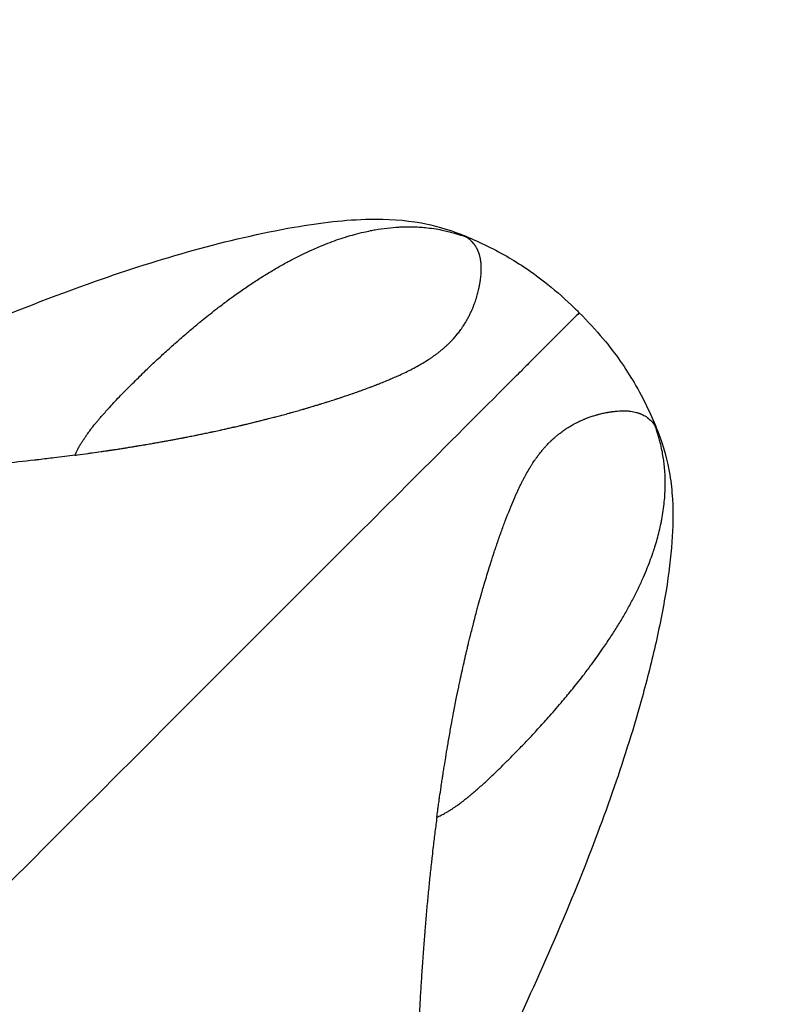
# Model space of a CAD drawing. Units: millimetres. Extents: x 58240 to 65321, y 15381 to 20493.
# Drawn here: x 63755 to 63830, y 18499 to 18595 of the extents above; entities that cross this region are included whole.
import ezdxf

# ---------------------------------------------------------------- set-up
doc = ezdxf.new("R2010")
doc.units = ezdxf.units.MM
doc.header["$MEASUREMENT"] = 0

# ---------------------------------------------------------------- blocks, each defined once
blk = doc.blocks.new('TP')
for points, knots in [([(3275.117, 6289.194), (3276.264, 6289.696), (3277.551, 6290.275), (3280.375, 6291.555), (3281.874, 6292.242), (3286.348, 6294.281), (3289.326, 6295.619), (3296.491, 6298.666), (3300.532, 6300.253), (3307.793, 6302.806), (3311.012, 6303.841), (3317.511, 6305.641), (3320.85, 6306.43), (3326.723, 6307.449), (3329.093, 6307.736), (3333.171, 6307.808), (3334.873, 6307.715), (3337.694, 6307.201), (3339.158, 6306.793), (3340.377, 6306.314)], [0, 0, 0, 0, 8.82463, 8.82463, 19.278909, 19.278909, 39.465216, 39.465216, 68.374857, 68.374857, 89.986617, 89.986617, 111.367265, 111.367265, 128.669275, 128.669275, 140.218586, 140.218586, 148.128657, 148.128657, 148.128657, 148.128657]), ([(3302.673, 6284.699), (3302.696, 6284.755), (3302.72, 6284.811), (3302.778, 6284.939), (3302.811, 6285.011), (3302.89, 6285.173), (3302.935, 6285.262), (3303.045, 6285.468), (3303.11, 6285.584), (3303.232, 6285.792), (3303.289, 6285.886), (3303.405, 6286.07), (3303.463, 6286.161), (3303.587, 6286.348), (3303.652, 6286.444), (3303.786, 6286.637), (3303.856, 6286.736), (3304, 6286.933), (3304.074, 6287.033), (3304.155, 6287.141), (3304.163, 6287.151), (3304.242, 6287.256), (3304.316, 6287.351), (3304.399, 6287.457), (3304.409, 6287.47), (3304.51, 6287.598), (3304.603, 6287.714), (3304.762, 6287.908), (3304.828, 6287.987), (3304.953, 6288.137), (3305.013, 6288.208), (3305.186, 6288.412), (3305.3, 6288.543), (3305.543, 6288.819), (3305.672, 6288.964), (3305.876, 6289.191), (3305.951, 6289.273), (3306.178, 6289.52), (3306.33, 6289.684), (3306.658, 6290.033), (3306.834, 6290.219), (3307.178, 6290.575), (3307.344, 6290.747), (3307.596, 6291.004), (3307.68, 6291.089), (3307.803, 6291.214), (3307.843, 6291.254), (3307.927, 6291.339), (3307.972, 6291.384), (3308.396, 6291.811), (3308.777, 6292.188), (3309.463, 6292.858), (3309.766, 6293.15), (3310.419, 6293.77), (3310.768, 6294.098), (3311.454, 6294.731), (3311.79, 6295.037), (3312.146, 6295.356), (3312.165, 6295.373), (3312.539, 6295.708), (3312.896, 6296.023), (3313.621, 6296.65), (3313.988, 6296.963), (3314.645, 6297.511), (3314.934, 6297.748), (3315.679, 6298.352), (3316.138, 6298.715), (3316.922, 6299.318), (3317.245, 6299.561), (3317.829, 6299.994), (3318.09, 6300.184), (3318.543, 6300.507), (3318.733, 6300.642), (3319.274, 6301.019), (3319.626, 6301.258), (3320.323, 6301.72), (3320.668, 6301.943), (3321.121, 6302.227), (3321.227, 6302.293), (3321.682, 6302.574), (3322.034, 6302.785), (3322.732, 6303.19), (3323.079, 6303.384), (3323.565, 6303.648), (3323.703, 6303.722), (3324.189, 6303.978), (3324.54, 6304.156), (3325.219, 6304.487), (3325.546, 6304.641), (3326.069, 6304.876), (3326.262, 6304.96), (3326.77, 6305.176), (3327.086, 6305.305), (3327.688, 6305.538), (3327.974, 6305.643), (3328.55, 6305.845), (3328.839, 6305.941), (3329.15, 6306.038), (3329.17, 6306.044), (3329.459, 6306.134), (3329.731, 6306.213), (3330.306, 6306.37), (3330.609, 6306.446), (3331.132, 6306.566), (3331.351, 6306.613), (3331.727, 6306.687), (3331.882, 6306.717), (3332.428, 6306.812), (3332.821, 6306.869), (3333.587, 6306.958), (3333.961, 6306.99), (3334.461, 6307.017), (3334.587, 6307.022), (3334.804, 6307.03), (3334.896, 6307.032), (3335.272, 6307.039), (3335.557, 6307.037), (3336.057, 6307.022), (3336.27, 6307.011), (3336.698, 6306.981), (3336.913, 6306.962), (3337.412, 6306.907), (3337.697, 6306.869), (3338.231, 6306.781), (3338.48, 6306.734), (3338.916, 6306.641), (3339.105, 6306.597), (3339.454, 6306.508), (3339.614, 6306.465), (3339.916, 6306.378), (3340.057, 6306.336), (3340.32, 6306.252), (3340.442, 6306.212), (3340.678, 6306.13), (3340.793, 6306.089), (3340.914, 6306.045), (3340.92, 6306.043), (3340.926, 6306.041)], [0.0000008, 0.0000008, 0.0000008, 0.0000008, 0.0039062, 0.0039062, 0.0090735, 0.0090735, 0.015545, 0.015545, 0.0241603, 0.0241603, 0.03125, 0.03125, 0.0382949, 0.0382949, 0.0458173, 0.0458173, 0.0536633, 0.0536633, 0.0617234, 0.0617234, 0.0625, 0.0625, 0.0703229, 0.0703229, 0.0713265, 0.0713265, 0.0809949, 0.0809949, 0.0876906, 0.0876906, 0.09375, 0.09375, 0.1050947, 0.1050947, 0.1177243, 0.1177243, 0.125, 0.125, 0.1395907, 0.1395907, 0.15625, 0.15625, 0.171875, 0.171875, 0.1796875, 0.1796875, 0.1833488, 0.1833488, 0.1875, 0.1875, 0.2225287, 0.2225287, 0.25, 0.25, 0.28125, 0.28125, 0.3108539, 0.3108539, 0.3125, 0.3125, 0.3435607, 0.3435607, 0.375, 0.375, 0.3993395, 0.3993395, 0.4375, 0.4375, 0.4637865, 0.4637865, 0.4848262, 0.4848262, 0.5, 0.5, 0.527711, 0.527711, 0.5543795, 0.5543795, 0.5625, 0.5625, 0.5891237, 0.5891237, 0.6148833, 0.6148833, 0.625, 0.625, 0.6504808, 0.6504808, 0.6738751, 0.6738751, 0.6875, 0.6875, 0.7094903, 0.7094903, 0.7290993, 0.7290993, 0.7487029, 0.7487029, 0.75, 0.75, 0.7681609, 0.7681609, 0.7881313, 0.7881313, 0.8024174, 0.8024174, 0.8125, 0.8125, 0.837649, 0.837649, 0.861336, 0.861336, 0.869243, 0.869243, 0.875, 0.875, 0.8928879, 0.8928879, 0.90625, 0.90625, 0.9196431, 0.9196431, 0.9375, 0.9375, 0.953125, 0.953125, 0.9650664, 0.9650664, 0.9752694, 0.9752694, 0.9843119, 0.9843119, 0.992156, 0.992156, 0.9996025, 0.9996025, 1, 1, 1, 1]), ([(3340.382, 6306.312), (3341.755, 6305.769), (3343.17, 6305.122), (3345.893, 6303.586), (3347.213, 6302.732), (3349.458, 6300.978), (3350.369, 6300.188), (3351.491, 6299.119), (3351.742, 6298.873), (3351.99, 6298.626)], [0, 0, 0, 0, 6.845077, 6.845077, 12.489262, 12.489262, 16.10266, 16.10266, 17.15407, 17.15407, 17.15407, 17.15407]), ([(3342.367, 6302.163), (3342.398, 6302.442), (3342.411, 6302.701), (3342.411, 6303.002), (3342.41, 6303.062), (3342.407, 6303.149), (3342.406, 6303.178), (3342.403, 6303.235), (3342.402, 6303.263), (3342.398, 6303.324), (3342.396, 6303.354), (3342.392, 6303.396), (3342.391, 6303.409), (3342.389, 6303.439), (3342.387, 6303.455), (3342.383, 6303.5), (3342.38, 6303.527), (3342.374, 6303.577), (3342.372, 6303.599), (3342.365, 6303.65), (3342.361, 6303.676), (3342.354, 6303.727), (3342.35, 6303.753), (3342.342, 6303.803), (3342.338, 6303.826), (3342.329, 6303.874), (3342.325, 6303.899), (3342.311, 6303.97), (3342.301, 6304.014), (3342.28, 6304.105), (3342.269, 6304.151), (3342.244, 6304.242), (3342.232, 6304.286), (3342.212, 6304.351), (3342.205, 6304.372), (3342.191, 6304.414), (3342.184, 6304.434), (3342.17, 6304.476), (3342.162, 6304.497), (3342.147, 6304.537), (3342.14, 6304.557), (3342.128, 6304.587), (3342.124, 6304.597), (3342.116, 6304.618), (3342.111, 6304.629), (3342.099, 6304.659), (3342.091, 6304.678), (3342.074, 6304.717), (3342.066, 6304.736), (3342.048, 6304.775), (3342.038, 6304.796), (3342.018, 6304.837), (3342.008, 6304.857), (3341.989, 6304.895), (3341.979, 6304.912), (3341.95, 6304.967), (3341.929, 6305.004), (3341.899, 6305.056), (3341.888, 6305.074), (3341.875, 6305.095), (3341.871, 6305.102), (3341.863, 6305.115), (3341.858, 6305.122), (3341.843, 6305.146), (3341.832, 6305.163), (3341.815, 6305.188), (3341.809, 6305.197), (3341.798, 6305.213), (3341.793, 6305.221), (3341.776, 6305.245), (3341.765, 6305.261), (3341.743, 6305.291), (3341.732, 6305.306), (3341.675, 6305.381), (3341.627, 6305.439), (3341.566, 6305.508), (3341.553, 6305.522), (3341.529, 6305.549), (3341.517, 6305.561), (3341.48, 6305.6), (3341.454, 6305.626), (3341.402, 6305.677), (3341.375, 6305.701), (3341.335, 6305.738), (3341.321, 6305.75), (3341.295, 6305.772), (3341.282, 6305.783), (3341.241, 6305.817), (3341.212, 6305.84), (3341.17, 6305.873), (3341.156, 6305.883), (3341.13, 6305.903), (3341.117, 6305.912), (3341.09, 6305.931), (3341.076, 6305.942), (3341.047, 6305.962), (3341.032, 6305.972), (3340.987, 6306.002), (3340.957, 6306.021), (3340.926, 6306.04)], [0, 0, 0, 0, 2.848107, 2.848107, 3.560133, 3.560133, 3.916147, 3.916147, 4.27216, 4.27216, 4.628173, 4.628173, 4.80618, 4.80618, 4.984187, 4.984187, 5.3402, 5.3402, 5.696213, 5.696213, 6.052227, 6.052227, 6.40824, 6.40824, 6.764253, 6.764253, 7.120267, 7.120267, 7.832293, 7.832293, 8.54432, 8.54432, 9.256347, 9.256347, 9.61236, 9.61236, 9.968373, 9.968373, 10.324387, 10.324387, 10.6804, 10.6804, 10.858407, 10.858407, 11.036413, 11.036413, 11.392427, 11.392427, 11.74844, 11.74844, 12.104453, 12.104453, 12.460467, 12.460467, 12.81648, 12.81648, 13.528507, 13.528507, 13.88452, 13.88452, 14.062527, 14.062527, 14.240533, 14.240533, 14.596547, 14.596547, 14.774553, 14.774553, 14.95256, 14.95256, 15.308573, 15.308573, 15.664587, 15.664587, 17.08864, 17.08864, 17.444653, 17.444653, 17.800667, 17.800667, 18.512693, 18.512693, 19.22472, 19.22472, 19.580733, 19.580733, 19.936747, 19.936747, 20.648773, 20.648773, 21.004787, 21.004787, 21.3608, 21.3608, 21.716813, 21.716813, 22.072827, 22.072827, 22.784853, 22.784853, 22.784853, 22.784853]), ([(3334.272, 6292.47), (3334.481, 6292.566), (3334.69, 6292.66), (3335.103, 6292.856), (3335.308, 6292.957), (3335.712, 6293.163), (3335.911, 6293.269), (3336.303, 6293.484), (3336.494, 6293.593), (3336.871, 6293.817), (3337.055, 6293.931), (3337.324, 6294.105), (3337.412, 6294.164), (3337.586, 6294.282), (3337.673, 6294.343), (3337.797, 6294.43), (3337.833, 6294.456), (3337.913, 6294.514), (3337.955, 6294.545), (3338.077, 6294.636), (3338.157, 6294.697), (3338.314, 6294.819), (3338.39, 6294.879), (3338.506, 6294.974), (3338.544, 6295.006), (3338.618, 6295.068), (3338.651, 6295.095), (3338.715, 6295.151), (3338.752, 6295.182), (3338.823, 6295.244), (3338.858, 6295.275), (3338.961, 6295.369), (3339.029, 6295.431), (3339.128, 6295.525), (3339.161, 6295.556), (3339.225, 6295.618), (3339.257, 6295.65), (3339.362, 6295.754), (3339.421, 6295.814), (3339.719, 6296.125), (3339.933, 6296.374), (3340.223, 6296.739), (3340.314, 6296.86), (3340.422, 6297.01), (3340.443, 6297.04), (3340.485, 6297.099), (3340.506, 6297.129), (3340.544, 6297.185), (3340.562, 6297.211), (3340.6, 6297.267), (3340.62, 6297.297), (3340.678, 6297.385), (3340.715, 6297.443), (3340.788, 6297.559), (3340.825, 6297.618), (3340.875, 6297.7), (3340.89, 6297.726), (3340.922, 6297.78), (3340.94, 6297.81), (3340.97, 6297.863), (3340.983, 6297.885), (3341.01, 6297.933), (3341.026, 6297.96), (3341.072, 6298.043), (3341.1, 6298.094), (3341.156, 6298.199), (3341.185, 6298.254), (3341.268, 6298.416), (3341.321, 6298.523), (3341.419, 6298.731), (3341.465, 6298.832), (3341.553, 6299.035), (3341.594, 6299.136), (3341.673, 6299.333), (3341.711, 6299.431), (3341.78, 6299.619), (3341.811, 6299.709), (3341.857, 6299.847), (3341.873, 6299.893), (3341.902, 6299.982), (3341.915, 6300.026), (3341.957, 6300.16), (3341.983, 6300.249), (3342.057, 6300.509), (3342.1, 6300.677), (3342.147, 6300.88), (3342.157, 6300.921), (3342.17, 6300.98), (3342.174, 6300.999), (3342.182, 6301.035), (3342.186, 6301.052), (3342.197, 6301.106), (3342.205, 6301.146), (3342.221, 6301.223), (3342.229, 6301.261), (3342.243, 6301.337), (3342.25, 6301.375), (3342.26, 6301.431), (3342.264, 6301.45), (3342.27, 6301.487), (3342.273, 6301.505), (3342.283, 6301.563), (3342.29, 6301.607), (3342.302, 6301.681), (3342.308, 6301.716), (3342.316, 6301.769), (3342.318, 6301.788), (3342.323, 6301.823), (3342.326, 6301.84), (3342.333, 6301.893), (3342.347, 6301.996), (3342.359, 6302.097), (3342.367, 6302.163)], [0, 0, 0, 0, 0.67648, 0.67648, 1.35296, 1.35296, 2.029439, 2.029439, 2.705919, 2.705919, 3.382399, 3.382399, 3.720639, 3.720639, 4.058879, 4.058879, 4.227999, 4.227999, 4.397119, 4.397119, 4.735359, 4.735359, 5.073598, 5.073598, 5.242718, 5.242718, 5.411838, 5.411838, 5.580958, 5.580958, 5.750078, 5.750078, 6.088318, 6.088318, 6.257438, 6.257438, 6.426558, 6.426558, 6.764798, 6.764798, 8.117757, 8.117757, 8.794237, 8.794237, 8.963357, 8.963357, 9.132477, 9.132477, 9.301597, 9.301597, 9.470717, 9.470717, 9.808957, 9.808957, 10.147197, 10.147197, 10.316317, 10.316317, 10.485437, 10.485437, 10.654557, 10.654557, 10.823677, 10.823677, 11.161917, 11.161917, 11.500156, 11.500156, 12.176636, 12.176636, 12.853116, 12.853116, 13.529596, 13.529596, 14.206076, 14.206076, 14.882555, 14.882555, 15.220795, 15.220795, 15.559035, 15.559035, 16.235515, 16.235515, 17.588474, 17.588474, 17.926714, 17.926714, 18.095834, 18.095834, 18.264954, 18.264954, 18.603194, 18.603194, 18.941434, 18.941434, 19.279674, 19.279674, 19.448794, 19.448794, 19.617914, 19.617914, 19.956154, 19.956154, 20.294394, 20.294394, 20.463514, 20.463514, 20.632634, 20.632634, 20.970873, 21.647353, 21.647353, 21.647353, 21.647353]), ([(3351.99, 6298.626), (3351.99, 6298.626), (3350.417, 6297.052), (3346.65, 6293.285), (3346.33, 6292.966)], [0.857001, 0.857001, 0.857001, 0.857001, 0.9884177, 1, 1, 1, 1]), ([(3351.99, 6298.626), (3352.806, 6297.81), (3353.601, 6296.949), (3354.936, 6295.356), (3355.505, 6294.611), (3356.511, 6293.177), (3356.956, 6292.478), (3357.844, 6290.97), (3358.267, 6290.165), (3359.031, 6288.576), (3359.371, 6287.79), (3359.676, 6287.018)], [0, 0, 0, 0, 3.461905, 3.461905, 6.502614, 6.502614, 9.566166, 9.566166, 13.328054, 13.328054, 17.179792, 17.179792, 17.179792, 17.179792]), ([(3173.355, 6119.991), (3174.557, 6121.193), (3208.228, 6154.863), (3318.878, 6265.514), (3343.093, 6289.728), (3345.945, 6292.58), (3346.33, 6292.966)], [0, 0, 0, 0, 0.488044, 0.918718, 0.988418, 1, 1, 1, 1]), ([(3302.673, 6284.699), (3302.75, 6284.71), (3302.828, 6284.72), (3303.251, 6284.776), (3303.598, 6284.823), (3304.087, 6284.891), (3304.227, 6284.911), (3304.653, 6284.971), (3304.939, 6285.012), (3305.299, 6285.064), (3305.371, 6285.074), (3305.508, 6285.095), (3305.574, 6285.104), (3305.707, 6285.124), (3305.773, 6285.134), (3305.878, 6285.149), (3305.913, 6285.155), (3305.985, 6285.165), (3306.021, 6285.171), (3306.099, 6285.183), (3306.146, 6285.19), (3306.232, 6285.203), (3306.271, 6285.208), (3306.348, 6285.22), (3306.385, 6285.226), (3306.458, 6285.237), (3306.494, 6285.242), (3306.635, 6285.264), (3306.74, 6285.28), (3306.886, 6285.303), (3306.929, 6285.309), (3307.056, 6285.329), (3307.139, 6285.342), (3307.28, 6285.364), (3307.337, 6285.373), (3307.469, 6285.394), (3307.542, 6285.405), (3307.69, 6285.429), (3307.765, 6285.441), (3307.914, 6285.465), (3307.986, 6285.476), (3308.066, 6285.489), (3308.075, 6285.49), (3308.163, 6285.505), (3308.24, 6285.517), (3308.435, 6285.549), (3308.554, 6285.569), (3308.703, 6285.593), (3308.732, 6285.598), (3308.894, 6285.625), (3309.028, 6285.647), (3309.177, 6285.672), (3309.193, 6285.675), (3309.306, 6285.694), (3309.402, 6285.71), (3309.549, 6285.735), (3309.6, 6285.744), (3309.75, 6285.769), (3309.85, 6285.787), (3310.119, 6285.833), (3310.29, 6285.863), (3310.495, 6285.899), (3310.528, 6285.905), (3310.714, 6285.938), (3310.868, 6285.965), (3311.154, 6286.016), (3311.286, 6286.04), (3311.439, 6286.068), (3311.459, 6286.072), (3311.629, 6286.102), (3311.781, 6286.13), (3312.064, 6286.183), (3312.196, 6286.207), (3312.355, 6286.237), (3312.383, 6286.242), (3312.565, 6286.277), (3312.72, 6286.306), (3312.953, 6286.35), (3313.031, 6286.365), (3313.166, 6286.391), (3313.222, 6286.402), (3313.301, 6286.418), (3313.322, 6286.422), (3313.4, 6286.437), (3313.46, 6286.449), (3313.551, 6286.466), (3313.579, 6286.472), (3313.687, 6286.493), (3313.763, 6286.508), (3313.845, 6286.524), (3313.856, 6286.526), (3313.935, 6286.542), (3314.002, 6286.555), (3314.083, 6286.571), (3314.094, 6286.574), (3314.187, 6286.592), (3314.267, 6286.608), (3314.446, 6286.644), (3314.546, 6286.664), (3314.705, 6286.696), (3314.762, 6286.708), (3314.896, 6286.735), (3314.972, 6286.751), (3315.052, 6286.767), (3315.057, 6286.768), (3315.142, 6286.786), (3315.221, 6286.802), (3315.38, 6286.835), (3315.46, 6286.852), (3315.62, 6286.886), (3315.704, 6286.903), (3315.86, 6286.936), (3315.931, 6286.951), (3316.016, 6286.969), (3316.031, 6286.973), (3316.12, 6286.991), (3316.191, 6287.006), (3316.271, 6287.024), (3316.282, 6287.026), (3316.491, 6287.071), (3316.69, 6287.114), (3316.927, 6287.166), (3316.963, 6287.174), (3317.087, 6287.201), (3317.175, 6287.221), (3317.397, 6287.27), (3317.532, 6287.3), (3317.697, 6287.337), (3317.726, 6287.344), (3317.906, 6287.384), (3318.055, 6287.418), (3318.219, 6287.456), (3318.234, 6287.459), (3318.413, 6287.5), (3318.578, 6287.538), (3318.804, 6287.591), (3318.867, 6287.606), (3318.949, 6287.625), (3318.97, 6287.63), (3319.031, 6287.644), (3319.068, 6287.653), (3319.144, 6287.671), (3319.185, 6287.681), (3319.255, 6287.697), (3319.282, 6287.704), (3319.363, 6287.723), (3319.417, 6287.736), (3319.541, 6287.766), (3319.613, 6287.783), (3319.697, 6287.803), (3319.709, 6287.806), (3319.797, 6287.827), (3319.872, 6287.845), (3319.957, 6287.866), (3319.964, 6287.868), (3320.044, 6287.887), (3320.12, 6287.906), (3320.214, 6287.929), (3320.228, 6287.932), (3320.306, 6287.951), (3320.369, 6287.967), (3320.461, 6287.989), (3320.49, 6287.997), (3320.591, 6288.021), (3320.66, 6288.039), (3320.743, 6288.059), (3320.757, 6288.063), (3320.848, 6288.085), (3320.921, 6288.104), (3321.068, 6288.141), (3321.141, 6288.159), (3321.232, 6288.182), (3321.248, 6288.186), (3321.374, 6288.219), (3321.485, 6288.247), (3321.773, 6288.321), (3321.951, 6288.367), (3322.182, 6288.427), (3322.236, 6288.441), (3322.375, 6288.478), (3322.462, 6288.501), (3322.633, 6288.546), (3322.718, 6288.569), (3322.872, 6288.61), (3322.945, 6288.63), (3323.031, 6288.653), (3323.041, 6288.656), (3323.138, 6288.682), (3323.225, 6288.705), (3323.399, 6288.753), (3323.486, 6288.777), (3323.616, 6288.812), (3323.658, 6288.824), (3323.736, 6288.845), (3323.776, 6288.856), (3323.832, 6288.872), (3323.844, 6288.875), (3323.931, 6288.899), (3324.007, 6288.92), (3324.161, 6288.964), (3324.242, 6288.987), (3324.333, 6289.012), (3324.343, 6289.015), (3324.436, 6289.041), (3324.518, 6289.065), (3324.682, 6289.111), (3324.763, 6289.134), (3324.858, 6289.162), (3324.871, 6289.166), (3324.938, 6289.185), (3324.991, 6289.2), (3325.08, 6289.226), (3325.117, 6289.236), (3325.205, 6289.262), (3325.257, 6289.277), (3325.352, 6289.305), (3325.396, 6289.318), (3325.539, 6289.36), (3325.639, 6289.39), (3325.817, 6289.442), (3325.895, 6289.466), (3326.012, 6289.5), (3326.049, 6289.512), (3326.205, 6289.559), (3326.324, 6289.595), (3326.468, 6289.638), (3326.493, 6289.646), (3326.619, 6289.685), (3326.719, 6289.715), (3326.9, 6289.771), (3326.98, 6289.796), (3327.166, 6289.854), (3327.272, 6289.887), (3327.456, 6289.945), (3327.534, 6289.97), (3327.794, 6290.052), (3327.976, 6290.111), (3328.202, 6290.185), (3328.245, 6290.198), (3328.333, 6290.227), (3328.378, 6290.242), (3328.486, 6290.277), (3328.548, 6290.298), (3328.641, 6290.329), (3328.67, 6290.338), (3328.813, 6290.386), (3328.927, 6290.424), (3329.11, 6290.486), (3329.18, 6290.509), (3329.434, 6290.596), (3329.619, 6290.659), (3329.905, 6290.759), (3330.007, 6290.795), (3330.192, 6290.86), (3330.276, 6290.89), (3330.392, 6290.931), (3330.426, 6290.943), (3330.56, 6290.991), (3330.66, 6291.028), (3330.811, 6291.083), (3330.861, 6291.101), (3331.097, 6291.187), (3331.284, 6291.256), (3331.517, 6291.344), (3331.564, 6291.362), (3331.648, 6291.394), (3331.685, 6291.408), (3331.731, 6291.425), (3331.739, 6291.428), (3331.795, 6291.45), (3331.842, 6291.468), (3331.936, 6291.504), (3331.982, 6291.522), (3332.068, 6291.555), (3332.107, 6291.571), (3332.157, 6291.59), (3332.168, 6291.594), (3332.221, 6291.615), (3332.26, 6291.63), (3332.306, 6291.649), (3332.314, 6291.651), (3332.385, 6291.68), (3332.45, 6291.705), (3332.543, 6291.742), (3332.572, 6291.754), (3332.606, 6291.767), (3332.61, 6291.769), (3332.797, 6291.844), (3332.979, 6291.918), (3333.332, 6292.064), (3333.502, 6292.136), (3333.847, 6292.283), (3334.02, 6292.359), (3334.219, 6292.447), (3334.245, 6292.459), (3334.272, 6292.47)], [0, 0, 0, 0, 0.326134, 0.326134, 1.782842, 1.782842, 2.369013, 2.369013, 3.553519, 3.553519, 3.849646, 3.849646, 4.145773, 4.145773, 4.441899, 4.441899, 4.589963, 4.589963, 4.738026, 4.738026, 4.899888, 4.899888, 5.034152, 5.034152, 5.182216, 5.182216, 5.330279, 5.330279, 5.748032, 5.748032, 5.922532, 5.922532, 6.273986, 6.273986, 6.514786, 6.514786, 6.814729, 6.814729, 7.107039, 7.107039, 7.372057, 7.372057, 7.403165, 7.403165, 7.699292, 7.699292, 8.175813, 8.175813, 8.291545, 8.291545, 8.821631, 8.821631, 8.883798, 8.883798, 9.272346, 9.272346, 9.476052, 9.476052, 9.870735, 9.870735, 10.533012, 10.533012, 10.660558, 10.660558, 11.252811, 11.252811, 11.766752, 11.766752, 11.845065, 11.845065, 12.422691, 12.422691, 12.923542, 12.923542, 13.029571, 13.029571, 13.621824, 13.621824, 13.917951, 13.917951, 14.136674, 14.136674, 14.214078, 14.214078, 14.416907, 14.416907, 14.510204, 14.510204, 14.766188, 14.766188, 14.806331, 14.806331, 15.061025, 15.061025, 15.102457, 15.102457, 15.398584, 15.398584, 15.77682, 15.77682, 15.990837, 15.990837, 16.267493, 16.267493, 16.286964, 16.286964, 16.583091, 16.583091, 16.879217, 16.879217, 17.175344, 17.175344, 17.416993, 17.416993, 17.47147, 17.47147, 17.728876, 17.728876, 17.767597, 17.767597, 18.50031, 18.50031, 18.632296, 18.632296, 18.952103, 18.952103, 19.438917, 19.438917, 19.544357, 19.544357, 20.083325, 20.083325, 20.13661, 20.13661, 20.728863, 20.728863, 20.949313, 20.949313, 21.02499, 21.02499, 21.173053, 21.173053, 21.321116, 21.321116, 21.420563, 21.420563, 21.617243, 21.617243, 21.871602, 21.871602, 21.91337, 21.91337, 22.183891, 22.183891, 22.209496, 22.209496, 22.461439, 22.461439, 22.505623, 22.505623, 22.704139, 22.704139, 22.801749, 22.801749, 23.045071, 23.045071, 23.097876, 23.097876, 23.366969, 23.366969, 23.633641, 23.633641, 23.690129, 23.690129, 24.076977, 24.076977, 24.690478, 24.690478, 24.874636, 24.874636, 25.170762, 25.170762, 25.466889, 25.466889, 25.728605, 25.728605, 25.763016, 25.763016, 26.059142, 26.059142, 26.355269, 26.355269, 26.503332, 26.503332, 26.651395, 26.651395, 26.693906, 26.693906, 26.947522, 26.947522, 27.213694, 27.213694, 27.243649, 27.243649, 27.515939, 27.515939, 27.790169, 27.790169, 27.835902, 27.835902, 28.013965, 28.013965, 28.132029, 28.132029, 28.290208, 28.290208, 28.428155, 28.428155, 28.759715, 28.759715, 29.020408, 29.020408, 29.144985, 29.144985, 29.532051, 29.532051, 29.612662, 29.612662, 29.941835, 29.941835, 30.204915, 30.204915, 30.545473, 30.545473, 30.797168, 30.797168, 31.389421, 31.389421, 31.531384, 31.531384, 31.685548, 31.685548, 31.888361, 31.888361, 31.981675, 31.981675, 32.350731, 32.350731, 32.573928, 32.573928, 33.166181, 33.166181, 33.489619, 33.489619, 33.758434, 33.758434, 33.866161, 33.866161, 34.192642, 34.192642, 34.350688, 34.350688, 34.942941, 34.942941, 35.091004, 35.091004, 35.213453, 35.213453, 35.239067, 35.239067, 35.392152, 35.392152, 35.535194, 35.535194, 35.649226, 35.649226, 35.683257, 35.683257, 35.807961, 35.807961, 35.831321, 35.831321, 36.03498, 36.03498, 36.127447, 36.127447, 36.141904, 36.141904, 36.7197, 36.7197, 37.263824, 37.263824, 37.81915, 37.81915, 37.904207, 37.904207, 37.904207, 37.904207]), ([(3345.835, 6280.907), (3345.866, 6280.975), (3345.893, 6281.035), (3345.939, 6281.136), (3345.959, 6281.179), (3345.976, 6281.217), (3345.978, 6281.222), (3345.982, 6281.229), (3345.983, 6281.232), (3345.988, 6281.243), (3345.991, 6281.25), (3346.001, 6281.27), (3346.007, 6281.284), (3346.025, 6281.324), (3346.037, 6281.35), (3346.073, 6281.426), (3346.095, 6281.475), (3346.123, 6281.532), (3346.129, 6281.546), (3346.141, 6281.571), (3346.147, 6281.583), (3346.165, 6281.621), (3346.177, 6281.646), (3346.213, 6281.721), (3346.238, 6281.771), (3346.312, 6281.922), (3346.362, 6282.023), (3346.433, 6282.162), (3346.453, 6282.201), (3346.48, 6282.253), (3346.487, 6282.266), (3346.52, 6282.33), (3346.546, 6282.38), (3346.625, 6282.531), (3346.678, 6282.629), (3346.827, 6282.901), (3346.923, 6283.07), (3347.028, 6283.25), (3347.038, 6283.266), (3347.059, 6283.302), (3347.072, 6283.324), (3347.087, 6283.348), (3347.089, 6283.351), (3347.104, 6283.377), (3347.119, 6283.401), (3347.161, 6283.471), (3347.189, 6283.518), (3347.242, 6283.602), (3347.266, 6283.641), (3347.322, 6283.731), (3347.356, 6283.783), (3347.481, 6283.977), (3347.573, 6284.115), (3347.688, 6284.282), (3347.711, 6284.315), (3347.757, 6284.379), (3347.781, 6284.413), (3347.811, 6284.455), (3347.817, 6284.464), (3347.846, 6284.504), (3347.869, 6284.536), (3347.899, 6284.577), (3347.906, 6284.586), (3347.973, 6284.677), (3348.033, 6284.756), (3348.179, 6284.945), (3348.265, 6285.053), (3348.388, 6285.201), (3348.423, 6285.243), (3348.497, 6285.331), (3348.535, 6285.375), (3348.596, 6285.444), (3348.618, 6285.469), (3348.702, 6285.563), (3348.764, 6285.63), (3348.91, 6285.786), (3348.995, 6285.874), (3349.12, 6285.999), (3349.161, 6286.039), (3349.217, 6286.093), (3349.231, 6286.107), (3349.261, 6286.136), (3349.276, 6286.15), (3349.322, 6286.193), (3349.352, 6286.222), (3349.443, 6286.306), (3349.504, 6286.361), (3349.655, 6286.493), (3349.744, 6286.569), (3349.87, 6286.672), (3349.905, 6286.7), (3349.954, 6286.74), (3349.967, 6286.75), (3349.982, 6286.762), (3349.983, 6286.763), (3349.999, 6286.775), (3350.014, 6286.787), (3350.058, 6286.822), (3350.088, 6286.845), (3350.177, 6286.913), (3350.237, 6286.958), (3350.393, 6287.071), (3350.49, 6287.139), (3350.611, 6287.221), (3350.634, 6287.237), (3350.672, 6287.263), (3350.685, 6287.271), (3350.699, 6287.28), (3350.7, 6287.281), (3350.715, 6287.291), (3350.729, 6287.3), (3350.772, 6287.328), (3350.801, 6287.346), (3350.886, 6287.401), (3350.943, 6287.437), (3351.105, 6287.535), (3351.209, 6287.596), (3351.324, 6287.661), (3351.334, 6287.667), (3351.351, 6287.676), (3351.356, 6287.679), (3351.369, 6287.686), (3351.375, 6287.689), (3351.393, 6287.7), (3351.405, 6287.706), (3351.442, 6287.727), (3351.466, 6287.74), (3351.54, 6287.779), (3351.589, 6287.805), (3351.735, 6287.881), (3351.833, 6287.93), (3352.042, 6288.03), (3352.152, 6288.081), (3352.349, 6288.167), (3352.434, 6288.203), (3352.639, 6288.286), (3352.758, 6288.332), (3352.998, 6288.421), (3353.119, 6288.463), (3353.368, 6288.545), (3353.496, 6288.584), (3353.654, 6288.63), (3353.685, 6288.639), (3353.719, 6288.648), (3353.72, 6288.649), (3353.725, 6288.65), (3353.733, 6288.653), (3353.74, 6288.655), (3353.756, 6288.659), (3353.766, 6288.662), (3353.796, 6288.67), (3353.816, 6288.675), (3353.876, 6288.692), (3353.916, 6288.702), (3354.037, 6288.733), (3354.118, 6288.753), (3354.336, 6288.805), (3354.474, 6288.834), (3354.636, 6288.866), (3354.661, 6288.871), (3354.69, 6288.877), (3354.694, 6288.877), (3354.703, 6288.879), (3354.708, 6288.88), (3354.721, 6288.882), (3354.73, 6288.884), (3354.757, 6288.889), (3354.775, 6288.892), (3354.83, 6288.902), (3354.866, 6288.908), (3354.975, 6288.927), (3355.048, 6288.938), (3355.126, 6288.95), (3355.129, 6288.951), (3355.137, 6288.952), (3355.141, 6288.952), (3355.154, 6288.954), (3355.162, 6288.955), (3355.186, 6288.959), (3355.203, 6288.961), (3355.252, 6288.968), (3355.285, 6288.972), (3355.387, 6288.986), (3355.457, 6288.994), (3355.528, 6289.002)], [0, 0, 0, 0, 0.0080656, 0.0080656, 0.015625, 0.015625, 0.0161133, 0.0161133, 0.0166016, 0.0166016, 0.0175781, 0.0175781, 0.0195312, 0.0195312, 0.0234375, 0.0234375, 0.03125, 0.03125, 0.0332031, 0.0332031, 0.0351562, 0.0351562, 0.0390625, 0.0390625, 0.046875, 0.046875, 0.0625, 0.0625, 0.068356, 0.068356, 0.0703125, 0.0703125, 0.078125, 0.078125, 0.09375, 0.09375, 0.1221256, 0.1221256, 0.125, 0.125, 0.1284209, 0.1284209, 0.1289062, 0.1289062, 0.1328125, 0.1328125, 0.140625, 0.140625, 0.1471809, 0.1471809, 0.15625, 0.15625, 0.1813662, 0.1813662, 0.1875, 0.1875, 0.1936492, 0.1936492, 0.1953125, 0.1953125, 0.2013294, 0.2013294, 0.203125, 0.203125, 0.21875, 0.21875, 0.240994, 0.240994, 0.25, 0.25, 0.2598206, 0.2598206, 0.265625, 0.265625, 0.28125, 0.28125, 0.302581, 0.302581, 0.3125, 0.3125, 0.3164062, 0.3164062, 0.3203125, 0.3203125, 0.328125, 0.328125, 0.34375, 0.34375, 0.36631, 0.36631, 0.375, 0.375, 0.378562, 0.378562, 0.3789062, 0.3789062, 0.3828125, 0.3828125, 0.390625, 0.390625, 0.40625, 0.40625, 0.4314159, 0.4314159, 0.4375, 0.4375, 0.4411641, 0.4411641, 0.4414062, 0.4414062, 0.4453125, 0.4453125, 0.453125, 0.453125, 0.46875, 0.46875, 0.4972356, 0.4972356, 0.5, 0.5, 0.5019531, 0.5019531, 0.5039062, 0.5039062, 0.5078125, 0.5078125, 0.515625, 0.515625, 0.53125, 0.53125, 0.5625, 0.5625, 0.5977175, 0.5977175, 0.625, 0.625, 0.6625, 0.6625, 0.7006218, 0.7006218, 0.740485, 0.740485, 0.75, 0.75, 0.7509766, 0.7509766, 0.7519531, 0.7539062, 0.7539062, 0.7578125, 0.7578125, 0.765625, 0.765625, 0.78125, 0.78125, 0.8125, 0.8125, 0.865639, 0.865639, 0.875, 0.875, 0.8769531, 0.8769531, 0.8789062, 0.8789062, 0.8828125, 0.8828125, 0.890625, 0.890625, 0.90625, 0.90625, 0.9375, 0.9375, 0.9394531, 0.9394531, 0.9414062, 0.9414062, 0.9453125, 0.9453125, 0.953125, 0.953125, 0.96875, 0.96875, 1, 1, 1, 1]), ([(3355.528, 6289.002), (3355.784, 6289.031), (3356.042, 6289.046), (3356.423, 6289.046), (3356.55, 6289.043), (3356.738, 6289.03), (3356.804, 6289.025), (3356.87, 6289.018), (3356.876, 6289.017), (3356.877, 6289.017), (3356.88, 6289.017), (3356.888, 6289.016), (3356.908, 6289.014), (3356.951, 6289.009), (3357.183, 6288.98), (3357.4, 6288.937), (3357.682, 6288.859), (3357.776, 6288.829), (3357.873, 6288.794), (3357.879, 6288.791), (3357.886, 6288.789), (3357.887, 6288.789), (3357.889, 6288.788), (3357.893, 6288.786), (3357.906, 6288.782), (3357.936, 6288.77), (3358.001, 6288.744), (3358.205, 6288.658), (3358.383, 6288.562), (3358.555, 6288.45), (3358.593, 6288.424), (3358.633, 6288.395), (3358.639, 6288.39), (3358.642, 6288.388), (3358.643, 6288.388), (3358.645, 6288.386), (3358.652, 6288.381), (3358.675, 6288.364), (3358.751, 6288.306), (3358.82, 6288.249), (3358.98, 6288.104), (3359.083, 6287.998), (3359.185, 6287.872), (3359.191, 6287.865), (3359.198, 6287.856), (3359.198, 6287.856), (3359.199, 6287.854), (3359.201, 6287.852), (3359.205, 6287.846), (3359.219, 6287.83), (3359.25, 6287.789), (3359.316, 6287.7), (3359.37, 6287.618), (3359.405, 6287.562)], [0, 0, 0, 0, 0.00884929, 0.00884929, 0.01327393, 0.01327393, 0.01548625, 0.01562452, 0.01562452, 0.01569366, 0.01569366, 0.01576279, 0.01603933, 0.01659241, 0.01769858, 0.02654786, 0.02654786, 0.03097251, 0.03097251, 0.03124905, 0.03124905, 0.03131818, 0.03131818, 0.03138732, 0.03152559, 0.03207867, 0.03318483, 0.03539715, 0.04424644, 0.04424644, 0.04645876, 0.0467353, 0.04687357, 0.04687357, 0.04694271, 0.04694271, 0.04701184, 0.04756492, 0.04867108, 0.05309573, 0.05309573, 0.06194501, 0.06194501, 0.06249809, 0.06249809, 0.06256723, 0.06256723, 0.06263636, 0.06277463, 0.06305117, 0.06415734, 0.06636966, 0.0707943, 0.0707943, 0.0707943, 0.0707943]), ([(3338.064, 6249.309), (3338.129, 6249.336), (3338.194, 6249.364), (3338.34, 6249.43), (3338.421, 6249.469), (3338.635, 6249.574), (3338.765, 6249.643), (3338.983, 6249.766), (3339.073, 6249.818), (3339.249, 6249.924), (3339.334, 6249.977), (3339.435, 6250.041), (3339.452, 6250.052), (3339.543, 6250.11), (3339.616, 6250.159), (3339.768, 6250.26), (3339.846, 6250.314), (3339.979, 6250.407), (3340.035, 6250.446), (3340.21, 6250.571), (3340.329, 6250.658), (3340.529, 6250.809), (3340.611, 6250.871), (3340.743, 6250.974), (3340.795, 6251.014), (3340.964, 6251.147), (3341.08, 6251.241), (3341.275, 6251.4), (3341.353, 6251.465), (3341.558, 6251.636), (3341.685, 6251.744), (3341.823, 6251.863), (3341.836, 6251.874), (3341.979, 6251.999), (3342.109, 6252.113), (3342.381, 6252.355), (3342.523, 6252.483), (3342.758, 6252.698), (3342.853, 6252.785), (3343.125, 6253.037), (3343.3, 6253.202), (3343.685, 6253.567), (3343.893, 6253.768), (3344.287, 6254.152), (3344.473, 6254.335), (3344.785, 6254.643), (3344.911, 6254.769), (3345.386, 6255.244), (3345.732, 6255.596), (3346.403, 6256.286), (3346.728, 6256.626), (3347.396, 6257.333), (3347.739, 6257.701), (3348.426, 6258.452), (3348.77, 6258.835), (3349.536, 6259.701), (3349.955, 6260.186), (3350.531, 6260.868), (3350.694, 6261.064), (3351.021, 6261.459), (3351.185, 6261.659), (3351.735, 6262.338), (3352.115, 6262.82), (3352.737, 6263.629), (3352.981, 6263.954), (3353.396, 6264.516), (3353.567, 6264.752), (3353.918, 6265.244), (3354.099, 6265.5), (3354.524, 6266.115), (3354.766, 6266.476), (3355.233, 6267.187), (3355.457, 6267.539), (3355.891, 6268.24), (3356.102, 6268.59), (3356.507, 6269.285), (3356.701, 6269.629), (3356.991, 6270.161), (3357.091, 6270.347), (3357.367, 6270.873), (3357.54, 6271.215), (3357.87, 6271.892), (3358.026, 6272.226), (3358.309, 6272.86), (3358.438, 6273.159), (3358.678, 6273.745), (3358.791, 6274.032), (3358.998, 6274.585), (3359.094, 6274.852), (3359.248, 6275.304), (3359.309, 6275.488), (3359.377, 6275.705), (3359.387, 6275.736), (3359.473, 6276.011), (3359.546, 6276.258), (3359.685, 6276.758), (3359.751, 6277.012), (3359.878, 6277.531), (3359.937, 6277.797), (3360.002, 6278.112), (3360.012, 6278.16), (3360.035, 6278.278), (3360.049, 6278.348), (3360.116, 6278.705), (3360.164, 6278.992), (3360.247, 6279.568), (3360.282, 6279.856), (3360.338, 6280.42), (3360.359, 6280.695), (3360.38, 6281.083), (3360.385, 6281.194), (3360.39, 6281.319), (3360.39, 6281.334), (3360.401, 6281.643), (3360.404, 6281.941), (3360.394, 6282.512), (3360.383, 6282.784), (3360.349, 6283.291), (3360.329, 6283.526), (3360.281, 6283.959), (3360.256, 6284.156), (3360.195, 6284.573), (3360.158, 6284.793), (3360.071, 6285.252), (3360.02, 6285.491), (3359.946, 6285.8), (3359.929, 6285.869), (3359.869, 6286.103), (3359.825, 6286.268), (3359.736, 6286.574), (3359.693, 6286.716), (3359.61, 6286.977), (3359.57, 6287.096), (3359.489, 6287.33), (3359.448, 6287.446), (3359.405, 6287.562)], [0.000035, 0.000035, 0.000035, 0.000035, 0.191914, 0.191914, 0.439028, 0.439028, 0.852267, 0.852267, 1.149614, 1.149614, 1.442646, 1.442646, 1.498773, 1.498773, 1.759296, 1.759296, 2.041977, 2.041977, 2.24816, 2.24816, 2.690178, 2.690178, 2.997547, 2.997547, 3.193302, 3.193302, 3.64259, 3.64259, 3.94705, 3.94705, 4.446443, 4.446443, 4.49632, 4.49632, 5.018262, 5.018262, 5.599911, 5.599911, 5.995094, 5.995094, 6.73841, 6.73841, 7.633111, 7.633111, 8.440873, 8.440873, 8.992641, 8.992641, 10.527169, 10.527169, 11.990188, 11.990188, 13.559247, 13.559247, 15.168445, 15.168445, 17.182782, 17.182782, 17.985282, 17.985282, 18.803573, 18.803573, 20.752548, 20.752548, 22.048995, 22.048995, 22.978713, 22.978713, 23.980376, 23.980376, 25.372395, 25.372395, 26.709503, 26.709503, 28.024337, 28.024337, 29.297465, 29.297465, 29.975469, 29.975469, 31.212295, 31.212295, 32.401862, 32.401862, 33.449643, 33.449643, 34.439341, 34.439341, 35.34835, 35.34835, 35.970563, 35.970563, 36.074115, 36.074115, 36.893628, 36.893628, 37.728215, 37.728215, 38.588826, 38.588826, 38.742083, 38.742083, 38.96811, 38.96811, 39.881619, 39.881619, 40.781496, 40.781496, 41.627539, 41.627539, 41.965657, 41.965657, 42.009308, 42.009308, 42.904449, 42.904449, 43.708983, 43.708983, 44.394402, 44.394402, 44.963204, 44.963204, 45.592709, 45.592709, 46.267492, 46.267492, 46.461978, 46.461978, 46.921869, 46.921869, 47.314786, 47.314786, 47.642842, 47.642842, 47.960751, 47.960751, 47.960751, 47.960751]), ([(3359.678, 6287.012), (3360.213, 6285.65), (3360.637, 6284.049), (3360.971, 6281.999), (3361.055, 6281.209), (3361.186, 6278.983), (3361.154, 6277.613), (3360.944, 6274.649), (3360.748, 6273.106), (3360.195, 6269.714), (3359.825, 6267.865), (3359.005, 6264.268), (3358.544, 6262.468), (3357.192, 6257.624), (3356.23, 6254.622), (3354.149, 6248.659), (3353.01, 6245.66), (3350.375, 6239.158), (3348.807, 6235.568), (3345.626, 6228.533), (3343.912, 6224.844), (3342.558, 6221.753)], [0, 0, 0, 0, 8.843825, 8.843825, 14.254644, 14.254644, 24.04809, 24.04809, 35.186775, 35.186775, 46.78167, 46.78167, 58.687791, 58.687791, 78.834238, 78.834238, 100.103228, 100.103228, 124.33973, 124.33973, 148.131465, 148.131465, 148.131465, 148.131465]), ([(3302.673, 6284.699), (3302.017, 6284.613), (3301.342, 6284.527), (3300.649, 6284.442), (3300.157, 6284.382), (3299.656, 6284.323), (3299.146, 6284.264), (3299.14, 6284.264), (3299.133, 6284.263), (3299.129, 6284.262), (3299.075, 6284.256), (3299.021, 6284.25), (3298.968, 6284.244), (3298.929, 6284.24), (3298.89, 6284.235), (3298.851, 6284.231), (3298.803, 6284.225), (3298.754, 6284.22), (3298.705, 6284.214), (3297.694, 6284.1), (3296.636, 6283.988), (3295.534, 6283.88), (3295.41, 6283.868), (3295.285, 6283.856), (3295.16, 6283.843), (3294.016, 6283.733), (3292.825, 6283.626), (3291.593, 6283.525), (3290.565, 6283.441), (3289.509, 6283.361), (3288.427, 6283.286), (3288.333, 6283.279), (3288.239, 6283.273), (3288.144, 6283.266), (3287.605, 6283.229), (3287.059, 6283.194), (3286.508, 6283.159), (3286.183, 6283.139), (3285.857, 6283.119), (3285.529, 6283.1), (3285.509, 6283.099), (3285.488, 6283.098), (3285.468, 6283.096), (3285.457, 6283.096), (3285.447, 6283.095), (3285.437, 6283.095), (3285.432, 6283.094), (3285.428, 6283.094), (3285.424, 6283.094), (3285.42, 6283.094), (3285.416, 6283.093), (3285.411, 6283.093), (3285.378, 6283.091), (3285.345, 6283.089), (3285.312, 6283.087), (3285.246, 6283.083), (3285.179, 6283.08), (3285.113, 6283.076), (3285.013, 6283.07), (3284.912, 6283.064), (3284.812, 6283.059), (3284.78, 6283.057), (3284.748, 6283.055), (3284.716, 6283.053), (3283.67, 6282.995), (3282.629, 6282.942), (3281.593, 6282.895), (3281.58, 6282.895), (3281.567, 6282.894), (3281.553, 6282.894), (3280.93, 6282.865), (3280.31, 6282.839), (3279.691, 6282.815), (3279.659, 6282.814), (3279.627, 6282.813), (3279.594, 6282.811), (3279.585, 6282.811), (3279.575, 6282.811), (3279.566, 6282.81), (3279.477, 6282.807), (3279.387, 6282.803), (3279.299, 6282.8), (3279.278, 6282.799), (3279.258, 6282.798), (3279.237, 6282.798), (3279.228, 6282.797), (3279.219, 6282.797), (3279.21, 6282.797), (3279.203, 6282.796), (3279.197, 6282.796), (3279.191, 6282.796), (3277.914, 6282.748), (3276.682, 6282.709), (3275.494, 6282.678)], [0.1112841, 0.1112841, 0.1112841, 0.1112841, 0.1192666, 0.1192666, 0.1192666, 0.1249376, 0.1249376, 0.1249376, 0.1250039, 0.1250039, 0.1250039, 0.1258606, 0.1258606, 0.1258606, 0.126476, 0.126476, 0.126476, 0.127249, 0.127249, 0.127249, 0.143214, 0.143214, 0.143214, 0.1450138, 0.1450138, 0.1450138, 0.1614493, 0.1614493, 0.1614493, 0.1751439, 0.1751439, 0.1751439, 0.176333, 0.176333, 0.176333, 0.1831264, 0.1831264, 0.1831264, 0.1871176, 0.1871176, 0.1871176, 0.1873671, 0.1873671, 0.1873671, 0.1874918, 0.1874918, 0.1874918, 0.1875541, 0.1875541, 0.1875541, 0.1876165, 0.1876165, 0.1876165, 0.1881154, 0.1881154, 0.1881154, 0.1891132, 0.1891132, 0.1891132, 0.1906271, 0.1906271, 0.1906271, 0.1911088, 0.1911088, 0.1911088, 0.2068703, 0.2068703, 0.2068703, 0.2070738, 0.2070738, 0.2070738, 0.216553, 0.216553, 0.216553, 0.2170477, 0.2170477, 0.2170477, 0.2171938, 0.2171938, 0.2171938, 0.2185569, 0.2185569, 0.2185569, 0.2188764, 0.2188764, 0.2188764, 0.2190193, 0.2190193, 0.2190193, 0.2191154, 0.2191154, 0.2191154, 0.2390037, 0.2390037, 0.2390037, 0.2390037]), ([(3338.064, 6249.309), (3338.078, 6249.418), (3338.092, 6249.526), (3338.12, 6249.73), (3338.133, 6249.826), (3338.147, 6249.932), (3338.149, 6249.944), (3338.167, 6250.076), (3338.183, 6250.196), (3338.224, 6250.496), (3338.249, 6250.675), (3338.293, 6250.992), (3338.313, 6251.13), (3338.38, 6251.602), (3338.428, 6251.932), (3338.491, 6252.361), (3338.507, 6252.466), (3338.536, 6252.66), (3338.549, 6252.75), (3338.587, 6253.004), (3338.612, 6253.169), (3338.639, 6253.339), (3338.64, 6253.347), (3338.642, 6253.359), (3338.642, 6253.362), (3338.644, 6253.373), (3338.648, 6253.401), (3338.659, 6253.472), (3338.669, 6253.538), (3338.69, 6253.668), (3338.703, 6253.755), (3338.744, 6254.015), (3338.771, 6254.188), (3338.841, 6254.626), (3338.884, 6254.89), (3338.985, 6255.509), (3339.044, 6255.861), (3339.111, 6256.255), (3339.12, 6256.304), (3339.163, 6256.556), (3339.198, 6256.757), (3339.312, 6257.409), (3339.391, 6257.851), (3339.537, 6258.645), (3339.603, 6259.001), (3339.71, 6259.564), (3339.751, 6259.776), (3339.839, 6260.231), (3339.887, 6260.473), (3339.977, 6260.928), (3340.02, 6261.143), (3340.067, 6261.372), (3340.071, 6261.389), (3340.089, 6261.479), (3340.104, 6261.551), (3340.124, 6261.648), (3340.131, 6261.685), (3340.141, 6261.73), (3340.142, 6261.74), (3340.154, 6261.794), (3340.163, 6261.839), (3340.191, 6261.972), (3340.209, 6262.061), (3340.265, 6262.326), (3340.302, 6262.501), (3340.404, 6262.984), (3340.47, 6263.289), (3340.544, 6263.623), (3340.551, 6263.658), (3340.633, 6264.027), (3340.706, 6264.353), (3340.844, 6264.962), (3340.91, 6265.246), (3340.982, 6265.553), (3340.988, 6265.581), (3341.031, 6265.762), (3341.067, 6265.913), (3341.105, 6266.072), (3341.107, 6266.081), (3341.113, 6266.105), (3341.121, 6266.141), (3341.13, 6266.177), (3341.147, 6266.249), (3341.159, 6266.297), (3341.193, 6266.441), (3341.216, 6266.536), (3341.275, 6266.778), (3341.311, 6266.925), (3341.403, 6267.295), (3341.458, 6267.517), (3341.553, 6267.894), (3341.593, 6268.051), (3341.751, 6268.668), (3341.868, 6269.113), (3342.006, 6269.624), (3342.027, 6269.704), (3342.136, 6270.107), (3342.223, 6270.421), (3342.313, 6270.744), (3342.321, 6270.77), (3342.328, 6270.797), (3342.329, 6270.8), (3342.337, 6270.829), (3342.345, 6270.856), (3342.367, 6270.935), (3342.382, 6270.988), (3342.427, 6271.147), (3342.457, 6271.251), (3342.546, 6271.563), (3342.605, 6271.767), (3342.826, 6272.524), (3342.987, 6273.055), (3343.213, 6273.785), (3343.282, 6274.005), (3343.461, 6274.568), (3343.57, 6274.905), (3343.73, 6275.39), (3343.783, 6275.549), (3343.839, 6275.714), (3343.844, 6275.728), (3343.853, 6275.755), (3343.866, 6275.794), (3343.88, 6275.834), (3343.906, 6275.912), (3343.924, 6275.964), (3343.977, 6276.12), (3344.013, 6276.222), (3344.188, 6276.728), (3344.326, 6277.115), (3344.528, 6277.669), (3344.594, 6277.849), (3344.693, 6278.112), (3344.726, 6278.199), (3344.763, 6278.296), (3344.769, 6278.312), (3344.779, 6278.339), (3344.795, 6278.38), (3344.81, 6278.421), (3344.842, 6278.502), (3344.862, 6278.556), (3345.022, 6278.968), (3345.158, 6279.31), (3345.426, 6279.965), (3345.559, 6280.279), (3345.738, 6280.689), (3345.786, 6280.799), (3345.835, 6280.907)], [0.8887163, 0.8887163, 0.8887163, 0.8887163, 0.8900391, 0.8900391, 0.8912183, 0.8912183, 0.891362, 0.891362, 0.8928573, 0.8928573, 0.8951207, 0.8951207, 0.8968906, 0.8968906, 0.9012177, 0.9012177, 0.9026264, 0.9026264, 0.903843, 0.903843, 0.906104, 0.906104, 0.9062127, 0.9062127, 0.9062671, 0.9062671, 0.9063214, 0.9065388, 0.9069735, 0.9069735, 0.9078429, 0.9078429, 0.9095817, 0.9095817, 0.9122986, 0.9122986, 0.9160154, 0.9160154, 0.9165369, 0.9165369, 0.9187289, 0.9187289, 0.9237004, 0.9237004, 0.9278737, 0.9278737, 0.9304474, 0.9304474, 0.9334673, 0.9334673, 0.9362269, 0.9362269, 0.9364543, 0.9364543, 0.9374027, 0.9374027, 0.9377473, 0.9377473, 0.9378374, 0.9378374, 0.9382721, 0.9382721, 0.9391415, 0.9391415, 0.9408803, 0.9408803, 0.9439886, 0.9439886, 0.944358, 0.944358, 0.9478356, 0.9478356, 0.9509924, 0.9509924, 0.9513132, 0.9513132, 0.953052, 0.953052, 0.9531607, 0.9531607, 0.9532694, 0.9534867, 0.9534867, 0.9539214, 0.9539214, 0.9547908, 0.9547908, 0.9561552, 0.9561552, 0.9582685, 0.9582685, 0.9598037, 0.9598037, 0.9643681, 0.9643681, 0.9652237, 0.9652237, 0.9687013, 0.9687013, 0.9688985, 0.9688985, 0.9689187, 0.9689187, 0.9691361, 0.9691361, 0.9695708, 0.9695708, 0.9704402, 0.9704402, 0.972179, 0.972179, 0.9769966, 0.9769966, 0.9791342, 0.9791342, 0.9826119, 0.9826119, 0.9843507, 0.9843507, 0.9844594, 0.9844594, 0.984568, 0.9847854, 0.9847854, 0.9852201, 0.9852201, 0.9860895, 0.9860895, 0.9895671, 0.9895671, 0.9913059, 0.9913059, 0.9921753, 0.9921753, 0.992284, 0.992284, 0.9923927, 0.99261, 0.99261, 0.9930447, 0.9930447, 0.9959538, 0.9959538, 0.9988921, 0.9988921, 1, 1, 1, 1]), ([(3338.064, 6249.309), (3338.001, 6248.831), (3337.94, 6248.357), (3337.881, 6247.886), (3337.821, 6247.406), (3337.763, 6246.928), (3337.707, 6246.454), (3337.669, 6246.13), (3337.631, 6245.808), (3337.595, 6245.487), (3337.571, 6245.277), (3337.548, 6245.068), (3337.525, 6244.86), (3337.468, 6244.342), (3337.413, 6243.827), (3337.36, 6243.317), (3337.307, 6242.806), (3337.256, 6242.299), (3337.208, 6241.796), (3337.157, 6241.273), (3337.109, 6240.754), (3337.062, 6240.238), (3337.014, 6239.707), (3336.969, 6239.181), (3336.925, 6238.658), (3336.913, 6238.514), (3336.901, 6238.371), (3336.889, 6238.228), (3336.844, 6237.677), (3336.801, 6237.13), (3336.76, 6236.587), (3336.738, 6236.29), (3336.716, 6235.996), (3336.695, 6235.702), (3336.673, 6235.393), (3336.651, 6235.086), (3336.631, 6234.78), (3336.591, 6234.208), (3336.555, 6233.642), (3336.52, 6233.08), (3336.485, 6232.531), (3336.453, 6231.987), (3336.423, 6231.447), (3336.39, 6230.865), (3336.359, 6230.287), (3336.331, 6229.716), (3336.306, 6229.216), (3336.282, 6228.72), (3336.26, 6228.229), (3336.24, 6227.805), (3336.222, 6227.384), (3336.205, 6226.965), (3336.196, 6226.754), (3336.188, 6226.544), (3336.18, 6226.334), (3336.156, 6225.739), (3336.135, 6225.15), (3336.115, 6224.568), (3336.096, 6223.975), (3336.077, 6223.389), (3336.061, 6222.809), (3336.055, 6222.581), (3336.049, 6222.355), (3336.043, 6222.129)], [0, 0, 0, 0, 0.0460226, 0.0460226, 0.0460226, 0.0929544, 0.0929544, 0.0929544, 0.125, 0.125, 0.125, 0.1459498, 0.1459498, 0.1459498, 0.1979749, 0.1979749, 0.1979749, 0.25, 0.25, 0.25, 0.3040533, 0.3040533, 0.3040533, 0.3597247, 0.3597247, 0.3597247, 0.375, 0.375, 0.375, 0.433969, 0.433969, 0.433969, 0.4661583, 0.4661583, 0.4661583, 0.5, 0.5, 0.5, 0.5632088, 0.5632088, 0.5632088, 0.625, 0.625, 0.625, 0.6917193, 0.6917193, 0.6917193, 0.75, 0.75, 0.75, 0.8003141, 0.8003141, 0.8003141, 0.8257408, 0.8257408, 0.8257408, 0.8978415, 0.8978415, 0.8978415, 0.971201, 0.971201, 0.971201, 1, 1, 1, 1])]:
    blk.add_open_spline(points, degree=3, knots=knots)
for points in [[(3340.926, 6306.041), (3340.752, 6306.148), (3340.569, 6306.238), (3340.377, 6306.314)], [(3359.405, 6287.561), (3359.507, 6287.397), (3359.598, 6287.215), (3359.678, 6287.012)]]:
    blk.add_open_spline(points, degree=3)

msp = doc.modelspace()

# ---------------------------------------------------------------- linework, layer by layer
msp.add_open_spline([(60985.23822, 20074.64349), (61114.77858, 20074.64348), (61377.90416, 20074.64349), (61741.01141, 20074.64349), (62129.3102, 20074.64349), (62511.33884, 20074.64351), (62924.09593, 20074.64344), (63289.06577, 20074.64367), (63558.73357, 20074.64311), (63709.04366, 20074.64378), (63755.38973, 20074.64324), (63770.68771, 20074.64365), (63774.93399, 20074.64336), (64502.85524, 20074.76966), (65324.12554, 19246.90146), (65318.6738, 18453.42938), (65318.1237, 18318.62484), (65317.68876, 18111.53536), (65314.00061, 17883.66236), (65321.85093, 17656.54338), (65318.28871, 17394.85206), (65318.09203, 17162.64456), (65317.26453, 16989.12627), (65316.96797, 16932.09606), (65315.221, 16196.12343), (64493.26846, 15380.28477), (63734.86895, 15383.47373), (63653.7866, 15383.32023), (63432.51759, 15383.45218), (62934.87326, 15383.32522), (62305.08497, 15383.39349), (61629.52257, 15383.37997), (61126.67526, 15383.38286), (60647.40506, 15383.38252), (60350.60446, 15383.382), (60181.96201, 15383.38255), (60166.33422, 15383.38242), (60161.53213, 15383.3826), (59434.49423, 15383.3414), (58615.55529, 16199.00593), (58618.59872, 16960.48824), (58617.84182, 17052.49996), (58616.58037, 17280.30857), (58619.99833, 17577.57668), (58618.80888, 17954.4566), (58615.30169, 18220.87481), (58618.88894, 18404.82712), (58617.99813, 18470.43729), (58618.29269, 18507.7593), (58618.46287, 18529.05189), (58618.54487, 18535.40231), (58618.46636, 18538.59714), (58618.48905, 18540.28852), (58620.45086, 19265.40678), (59441.30702, 20077.46944), (60190.80064, 20074.58748), (60235.15189, 20074.66369), (60347.71313, 20074.61899), (60498.09028, 20074.65064), (60678.87372, 20074.642), (60809.54849, 20074.64367), (60898.89487, 20074.64347), (60949.21418, 20074.64349), (60974.80717, 20074.64349), (60985.23822, 20074.64349)], degree=3, knots=[0, 0, 0, 0, 388.62108669, 789.37673175, 1089.32175743, 1553.517438, 1935.46265793, 2327.5930042, 2648.42703232, 2744.46589144, 2778.52348183, 2787.46508351, 2790.35995429, 2791.26222273, 4971.26592266, 5011.13212832, 5173.56088896, 5375.52538807, 5632.49001763, 5857.10748158, 6057.07675642, 6417.52381572, 6553.74477471, 6577.65248596, 6588.60434724, 8762.15391461, 8784.41568196, 8864.81560265, 9005.35221601, 9448.26462699, 10357.70828515, 10894.73874988, 11474.94754015, 11866.25118324, 12332.54907979, 12365.34959122, 12372.17835036, 12379.43249729, 12379.75580289, 14553.30537026, 14572.57297976, 14665.05047519, 14829.29473884, 15256.0452271, 15556.84066336, 15959.95110901, 16055.27117941, 16108.7376066, 16156.78481108, 16167.23530266, 16172.61944512, 16175.83574181, 16176.82048638, 16177.69378203, 18351.24055676, 18371.07900208, 18427.12685377, 18484.26913295, 18708.77749319, 18878.24785048, 19026.62231267, 19100.80124854, 19146.28705622, 19177.58022231, 19177.58022231, 19177.58022231, 19177.58022231])

# ---------------------------------------------------------------- block references
msp.add_blockref('TP', (60457.86207, 12267.53986))

doc.saveas('drawing.dxf')
